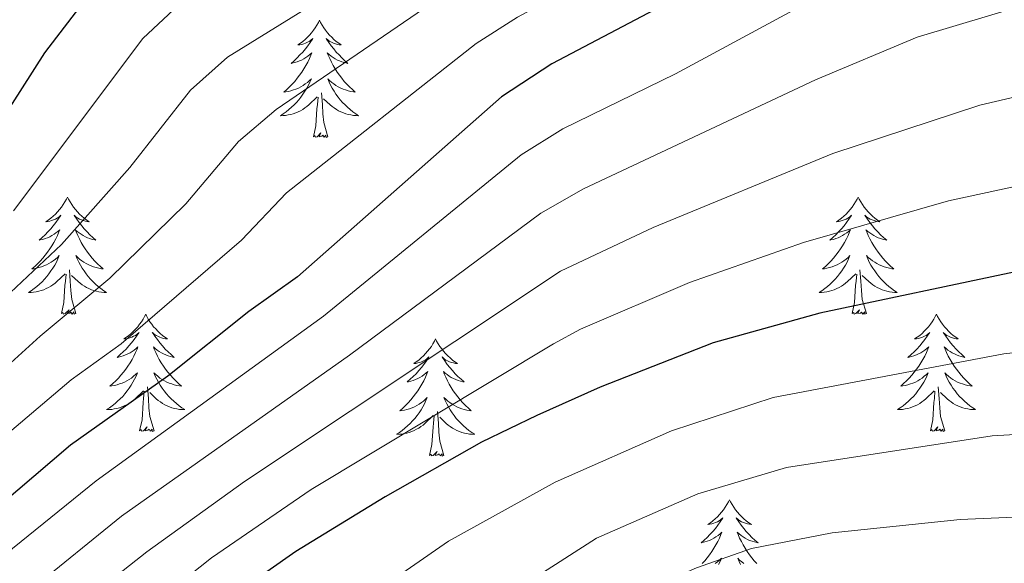
# Model space of a CAD drawing. Units: metres. Extents: x 627571 to 632081, y 706282 to 709335.
# Drawn here: x 630278 to 630379, y 708056 to 708111 of the extents above; entities that cross this region are included whole.
import ezdxf

# ---------------------------------------------------------------- set-up
doc = ezdxf.new("R2010")
doc.units = ezdxf.units.M
doc.header["$MEASUREMENT"] = 0
for name, color, linetype, lineweight in [('Carátula', 7, 'Continuous', 5), ('Elementos auxiliares', 7, 'Continuous', 5), ('Entidades rústicas y varios', 7, 'Continuous', 5), ('Relieve y altimetría', 7, 'Continuous', 5)]:
    doc.layers.add(name, color=color, linetype=linetype, lineweight=lineweight)

msp = doc.modelspace()

# ---------------------------------------------------------------- linework, layer by layer
at = {"layer": 'Carátula', "color": 7, "linetype": 'Continuous', "lineweight": 5}
msp.add_3dface([(627626.91, 706281.92), (632081.13, 706365.16), (632025.63, 709334.65), (627571.41, 709251.41)], dxfattribs=at)
at = {"layer": 'Elementos auxiliares', "color": 250, "linetype": 'Continuous', "lineweight": 5}
msp.add_3dface([(628492.24, 706692.04), (628449.59, 709005.37), (631872.3, 709069.36), (631916.09, 706756.03)], dxfattribs=at)
at = {"layer": 'Entidades rústicas y varios', "color": 92, "linetype": 'Continuous', "lineweight": 5, "flags": 128}
for points in [[(630308.85, 708110.81), (630308.74, 708110.59), (630308.59, 708110.31), (630308.42, 708110.05), (630308.24, 708109.79), (630308.04, 708109.54), (630307.84, 708109.3), (630307.62, 708109.08), (630307.39, 708108.86), (630307.15, 708108.66), (630306.9, 708108.47), (630306.64, 708108.29), (630306.84, 708108.31), (630307.04, 708108.35), (630307.24, 708108.4), (630307.43, 708108.47), (630307.62, 708108.56), (630307.8, 708108.66), (630307.98, 708108.77), (630308.18, 708108.96), (630308.14, 708108.89), (630307.91, 708108.55), (630307.67, 708108.21), (630307.41, 708107.89), (630307.14, 708107.57), (630306.86, 708107.27), (630306.57, 708106.97), (630306.27, 708106.69), (630305.96, 708106.42), (630306.08, 708106.44), (630306.32, 708106.5), (630306.57, 708106.57), (630306.8, 708106.66), (630307.03, 708106.76), (630307.26, 708106.88), (630307.47, 708107.01), (630307.68, 708107.16), (630307.88, 708107.31), (630308.06, 708107.49), (630307.98, 708107.26), (630307.82, 708106.9), (630307.65, 708106.55), (630307.46, 708106.2), (630307.26, 708105.86), (630307.05, 708105.53), (630306.82, 708105.21), (630306.59, 708104.9), (630306.34, 708104.59), (630306.07, 708104.3), (630305.8, 708104.02), (630305.51, 708103.75), (630305.21, 708103.49), (630305.41, 708103.52), (630305.68, 708103.56), (630305.94, 708103.63), (630306.2, 708103.71), (630306.45, 708103.8), (630306.7, 708103.91), (630306.94, 708104.03), (630307.18, 708104.17), (630307.4, 708104.32), (630307.62, 708104.48), (630307.82, 708104.66), (630308.02, 708104.85), (630307.88, 708104.52), (630307.72, 708104.2), (630307.55, 708103.89), (630307.37, 708103.58), (630307.17, 708103.28), (630306.96, 708102.99), (630306.74, 708102.72), (630306.5, 708102.45), (630306.26, 708102.19), (630306, 708101.95), (630305.73, 708101.71), (630305.45, 708101.49), (630305.16, 708101.28), (630304.87, 708101.09), (630305.14, 708101.1), (630305.4, 708101.12), (630305.66, 708101.17), (630305.92, 708101.22), (630306.18, 708101.29), (630306.43, 708101.38), (630306.67, 708101.48), (630306.91, 708101.6), (630307.14, 708101.73), (630307.36, 708101.88), (630307.57, 708102.03), (630307.78, 708102.2), (630308.62, 708103)], [(630308.85, 708110.81), (630308.96, 708110.59), (630309.12, 708110.31), (630309.29, 708110.05), (630309.47, 708109.79), (630309.66, 708109.54), (630309.87, 708109.3), (630310.09, 708109.08), (630310.32, 708108.86), (630310.56, 708108.66), (630310.81, 708108.47), (630311.07, 708108.29), (630310.87, 708108.31), (630310.67, 708108.35), (630310.47, 708108.4), (630310.27, 708108.47), (630310.08, 708108.56), (630309.9, 708108.66), (630309.73, 708108.77), (630309.52, 708108.96), (630309.57, 708108.89), (630309.8, 708108.55), (630310.04, 708108.21), (630310.3, 708107.89), (630310.56, 708107.57), (630310.84, 708107.27), (630311.14, 708106.97), (630311.44, 708106.69), (630311.75, 708106.42), (630311.63, 708106.44), (630311.38, 708106.5), (630311.14, 708106.57), (630310.9, 708106.66), (630310.67, 708106.76), (630310.45, 708106.88), (630310.23, 708107.01), (630310.03, 708107.16), (630309.83, 708107.31), (630309.64, 708107.49), (630309.73, 708107.26), (630309.89, 708106.9), (630310.06, 708106.55), (630310.24, 708106.2), (630310.44, 708105.86), (630310.65, 708105.53), (630310.88, 708105.21), (630311.12, 708104.9), (630311.37, 708104.59), (630311.64, 708104.3), (630311.91, 708104.02), (630312.2, 708103.75), (630312.49, 708103.49), (630312.3, 708103.52), (630312.03, 708103.56), (630311.77, 708103.63), (630311.51, 708103.71), (630311.25, 708103.8), (630311.01, 708103.91), (630310.76, 708104.03), (630310.53, 708104.17), (630310.31, 708104.32), (630310.09, 708104.48), (630309.88, 708104.66), (630309.69, 708104.85), (630309.83, 708104.52), (630309.98, 708104.2), (630310.15, 708103.89), (630310.34, 708103.58), (630310.53, 708103.28), (630310.74, 708102.99), (630310.97, 708102.72), (630311.2, 708102.45), (630311.45, 708102.19), (630311.71, 708101.95), (630311.98, 708101.71), (630312.25, 708101.49), (630312.54, 708101.28), (630312.83, 708101.09), (630312.57, 708101.1), (630312.3, 708101.12), (630312.04, 708101.17), (630311.78, 708101.22), (630311.53, 708101.29), (630311.28, 708101.38), (630311.04, 708101.48), (630310.8, 708101.6), (630310.57, 708101.73), (630310.34, 708101.88), (630310.13, 708102.03), (630309.93, 708102.2), (630309.27, 708102.82)], [(630308.23, 708098.95), (630308.48, 708100.07), (630308.59, 708101.81), (630308.64, 708102.25), (630308.7, 708102.97)], [(630309.7, 708098.95), (630309.28, 708100.39), (630309.18, 708101.3), (630309.14, 708102.25), (630309.04, 708103.41)], [(630309.7, 708098.95), (630309.53, 708098.89), (630309.51, 708099.13), (630309.32, 708098.9), (630309.2, 708099.11), (630309.08, 708099), (630308.81, 708098.94), (630309, 708099.34), (630308.62, 708098.96), (630308.43, 708098.9), (630308.39, 708099.07), (630308.23, 708098.95)], [(630283.2, 708092.82), (630283.08, 708092.6), (630282.93, 708092.33), (630282.76, 708092.06), (630282.58, 708091.8), (630282.38, 708091.55), (630282.18, 708091.32), (630281.96, 708091.09), (630281.73, 708090.87), (630281.49, 708090.67), (630281.24, 708090.48), (630280.98, 708090.3), (630281.18, 708090.33), (630281.38, 708090.36), (630281.58, 708090.42), (630281.77, 708090.49), (630281.96, 708090.57), (630282.14, 708090.67), (630282.32, 708090.78), (630282.52, 708090.97), (630282.48, 708090.91), (630282.25, 708090.56), (630282.01, 708090.23), (630281.75, 708089.9), (630281.48, 708089.59), (630281.2, 708089.28), (630280.91, 708088.99), (630280.61, 708088.7), (630280.3, 708088.43), (630280.42, 708088.46), (630280.67, 708088.51), (630280.91, 708088.59), (630281.14, 708088.67), (630281.38, 708088.78), (630281.6, 708088.9), (630281.82, 708089.03), (630282.02, 708089.17), (630282.22, 708089.33), (630282.41, 708089.5), (630282.32, 708089.28), (630282.16, 708088.92), (630281.99, 708088.56), (630281.81, 708088.21), (630281.61, 708087.87), (630281.39, 708087.54), (630281.17, 708087.22), (630280.93, 708086.91), (630280.68, 708086.61), (630280.41, 708086.31), (630280.14, 708086.03), (630279.85, 708085.76), (630279.55, 708085.51), (630279.75, 708085.53), (630280.02, 708085.58), (630280.28, 708085.64), (630280.54, 708085.72), (630280.79, 708085.81), (630281.04, 708085.92), (630281.28, 708086.05), (630281.52, 708086.18), (630281.74, 708086.33), (630281.96, 708086.5), (630282.16, 708086.67), (630282.36, 708086.86), (630282.22, 708086.53), (630282.06, 708086.21), (630281.89, 708085.9), (630281.71, 708085.59), (630281.51, 708085.3), (630281.3, 708085.01), (630281.08, 708084.73), (630280.85, 708084.46), (630280.6, 708084.21), (630280.34, 708083.96), (630280.07, 708083.73), (630279.79, 708083.5), (630279.5, 708083.29), (630279.22, 708083.1), (630279.48, 708083.11), (630279.74, 708083.14), (630280, 708083.18), (630280.26, 708083.24), (630280.52, 708083.31), (630280.77, 708083.39), (630281.01, 708083.5), (630281.25, 708083.61), (630281.48, 708083.75), (630281.7, 708083.89), (630281.92, 708084.05), (630282.12, 708084.22), (630282.97, 708085.02)], [(630283.2, 708092.82), (630283.31, 708092.6), (630283.46, 708092.33), (630283.63, 708092.06), (630283.81, 708091.8), (630284, 708091.55), (630284.21, 708091.32), (630284.43, 708091.09), (630284.66, 708090.87), (630284.9, 708090.67), (630285.15, 708090.48), (630285.41, 708090.3), (630285.21, 708090.33), (630285.01, 708090.36), (630284.81, 708090.42), (630284.62, 708090.49), (630284.43, 708090.57), (630284.25, 708090.67), (630284.07, 708090.78), (630283.87, 708090.97), (630283.91, 708090.91), (630284.14, 708090.56), (630284.38, 708090.23), (630284.64, 708089.9), (630284.9, 708089.59), (630285.18, 708089.28), (630285.48, 708088.99), (630285.78, 708088.7), (630286.09, 708088.43), (630285.97, 708088.46), (630285.72, 708088.51), (630285.48, 708088.59), (630285.24, 708088.67), (630285.01, 708088.78), (630284.79, 708088.9), (630284.58, 708089.03), (630284.37, 708089.17), (630284.17, 708089.33), (630283.98, 708089.5), (630284.07, 708089.28), (630284.23, 708088.92), (630284.4, 708088.56), (630284.58, 708088.21), (630284.78, 708087.87), (630285, 708087.54), (630285.22, 708087.22), (630285.46, 708086.91), (630285.71, 708086.61), (630285.98, 708086.31), (630286.25, 708086.03), (630286.54, 708085.76), (630286.84, 708085.51), (630286.64, 708085.53), (630286.37, 708085.58), (630286.11, 708085.64), (630285.85, 708085.72), (630285.6, 708085.81), (630285.35, 708085.92), (630285.11, 708086.05), (630284.87, 708086.18), (630284.65, 708086.33), (630284.43, 708086.5), (630284.23, 708086.67), (630284.03, 708086.86), (630284.17, 708086.53), (630284.33, 708086.21), (630284.5, 708085.9), (630284.68, 708085.59), (630284.88, 708085.3), (630285.09, 708085.01), (630285.31, 708084.73), (630285.54, 708084.46), (630285.79, 708084.21), (630286.05, 708083.96), (630286.32, 708083.73), (630286.6, 708083.5), (630286.88, 708083.29), (630287.18, 708083.1), (630286.91, 708083.11), (630286.65, 708083.14), (630286.38, 708083.18), (630286.13, 708083.24), (630285.87, 708083.31), (630285.62, 708083.39), (630285.38, 708083.5), (630285.14, 708083.61), (630284.91, 708083.75), (630284.69, 708083.89), (630284.47, 708084.05), (630284.27, 708084.22), (630283.61, 708084.84)], [(630363.7, 708092.82), (630363.59, 708092.6), (630363.43, 708092.33), (630363.27, 708092.06), (630363.08, 708091.8), (630362.89, 708091.55), (630362.68, 708091.32), (630362.46, 708091.09), (630362.23, 708090.87), (630361.99, 708090.67), (630361.74, 708090.48), (630361.48, 708090.3), (630361.68, 708090.33), (630361.88, 708090.36), (630362.08, 708090.42), (630362.28, 708090.49), (630362.47, 708090.57), (630362.65, 708090.67), (630362.82, 708090.78), (630363.03, 708090.97), (630362.99, 708090.91), (630362.76, 708090.56), (630362.51, 708090.23), (630362.26, 708089.9), (630361.99, 708089.59), (630361.71, 708089.28), (630361.42, 708088.99), (630361.12, 708088.7), (630360.8, 708088.43), (630360.93, 708088.46), (630361.17, 708088.51), (630361.41, 708088.59), (630361.65, 708088.67), (630361.88, 708088.78), (630362.1, 708088.9), (630362.32, 708089.03), (630362.53, 708089.17), (630362.72, 708089.33), (630362.91, 708089.5), (630362.82, 708089.28), (630362.67, 708088.92), (630362.5, 708088.56), (630362.31, 708088.21), (630362.11, 708087.87), (630361.9, 708087.54), (630361.67, 708087.22), (630361.43, 708086.91), (630361.18, 708086.61), (630360.92, 708086.31), (630360.64, 708086.03), (630360.36, 708085.76), (630360.06, 708085.51), (630360.26, 708085.53), (630360.52, 708085.58), (630360.78, 708085.64), (630361.04, 708085.72), (630361.3, 708085.81), (630361.55, 708085.92), (630361.79, 708086.05), (630362.02, 708086.18), (630362.25, 708086.33), (630362.46, 708086.5), (630362.67, 708086.67), (630362.86, 708086.86), (630362.72, 708086.53), (630362.57, 708086.21), (630362.4, 708085.9), (630362.22, 708085.59), (630362.02, 708085.3), (630361.81, 708085.01), (630361.59, 708084.73), (630361.35, 708084.46), (630361.1, 708084.21), (630360.85, 708083.96), (630360.58, 708083.73), (630360.3, 708083.5), (630360.01, 708083.29), (630359.72, 708083.1), (630359.98, 708083.11), (630360.25, 708083.14), (630360.51, 708083.18), (630360.77, 708083.24), (630361.02, 708083.31), (630361.27, 708083.39), (630361.52, 708083.5), (630361.76, 708083.61), (630361.99, 708083.75), (630362.21, 708083.89), (630362.42, 708084.05), (630362.62, 708084.22), (630363.47, 708085.02)], [(630363.7, 708092.82), (630363.81, 708092.6), (630363.97, 708092.33), (630364.13, 708092.06), (630364.32, 708091.8), (630364.51, 708091.55), (630364.72, 708091.32), (630364.94, 708091.09), (630365.17, 708090.87), (630365.41, 708090.67), (630365.66, 708090.48), (630365.92, 708090.3), (630365.72, 708090.33), (630365.52, 708090.36), (630365.32, 708090.42), (630365.12, 708090.49), (630364.93, 708090.57), (630364.75, 708090.67), (630364.58, 708090.78), (630364.37, 708090.97), (630364.41, 708090.91), (630364.64, 708090.56), (630364.89, 708090.23), (630365.14, 708089.9), (630365.41, 708089.59), (630365.69, 708089.28), (630365.98, 708088.99), (630366.28, 708088.7), (630366.6, 708088.43), (630366.47, 708088.46), (630366.23, 708088.51), (630365.99, 708088.59), (630365.75, 708088.67), (630365.52, 708088.78), (630365.3, 708088.9), (630365.08, 708089.03), (630364.87, 708089.17), (630364.68, 708089.33), (630364.49, 708089.5), (630364.58, 708089.28), (630364.73, 708088.92), (630364.9, 708088.56), (630365.09, 708088.21), (630365.29, 708087.87), (630365.5, 708087.54), (630365.73, 708087.22), (630365.97, 708086.91), (630366.22, 708086.61), (630366.48, 708086.31), (630366.76, 708086.03), (630367.04, 708085.76), (630367.34, 708085.51), (630367.14, 708085.53), (630366.88, 708085.58), (630366.62, 708085.64), (630366.36, 708085.72), (630366.1, 708085.81), (630365.85, 708085.92), (630365.61, 708086.05), (630365.38, 708086.18), (630365.15, 708086.33), (630364.94, 708086.5), (630364.73, 708086.67), (630364.54, 708086.86), (630364.68, 708086.53), (630364.83, 708086.21), (630365, 708085.9), (630365.18, 708085.59), (630365.38, 708085.3), (630365.59, 708085.01), (630365.81, 708084.73), (630366.05, 708084.46), (630366.3, 708084.21), (630366.55, 708083.96), (630366.82, 708083.73), (630367.1, 708083.5), (630367.39, 708083.29), (630367.68, 708083.1), (630367.42, 708083.11), (630367.15, 708083.14), (630366.89, 708083.18), (630366.63, 708083.24), (630366.38, 708083.31), (630366.13, 708083.39), (630365.88, 708083.5), (630365.64, 708083.61), (630365.41, 708083.75), (630365.19, 708083.89), (630364.98, 708084.05), (630364.78, 708084.22), (630364.12, 708084.84)], [(630282.58, 708080.97), (630282.82, 708082.09), (630282.93, 708083.83), (630282.98, 708084.26), (630283.04, 708084.98)], [(630284.05, 708080.97), (630283.62, 708082.41), (630283.53, 708083.31), (630283.48, 708084.26), (630283.38, 708085.43)], [(630363.08, 708080.97), (630363.33, 708082.09), (630363.44, 708083.83), (630363.49, 708084.26), (630363.55, 708084.98)], [(630364.55, 708080.97), (630364.12, 708082.41), (630364.03, 708083.31), (630363.98, 708084.26), (630363.88, 708085.43)], [(630284.05, 708080.97), (630283.87, 708080.9), (630283.85, 708081.14), (630283.66, 708080.92), (630283.54, 708081.12), (630283.42, 708081.01), (630283.15, 708080.96), (630283.35, 708081.35), (630282.96, 708080.97), (630282.77, 708080.92), (630282.73, 708081.08), (630282.58, 708080.97)], [(630291.16, 708080.9), (630291.04, 708080.68), (630290.89, 708080.41), (630290.72, 708080.14), (630290.54, 708079.88), (630290.34, 708079.63), (630290.14, 708079.4), (630289.92, 708079.17), (630289.69, 708078.95), (630289.45, 708078.75), (630289.2, 708078.56), (630288.94, 708078.38), (630289.14, 708078.41), (630289.34, 708078.44), (630289.54, 708078.5), (630289.73, 708078.57), (630289.92, 708078.65), (630290.1, 708078.75), (630290.28, 708078.86), (630290.48, 708079.05), (630290.44, 708078.99), (630290.21, 708078.65), (630289.97, 708078.31), (630289.71, 708077.98), (630289.44, 708077.67), (630289.16, 708077.36), (630288.87, 708077.07), (630288.57, 708076.79), (630288.26, 708076.51), (630288.38, 708076.54), (630288.63, 708076.59), (630288.87, 708076.67), (630289.1, 708076.76), (630289.34, 708076.86), (630289.56, 708076.98), (630289.78, 708077.11), (630289.98, 708077.25), (630290.18, 708077.41), (630290.37, 708077.58), (630290.28, 708077.36), (630290.12, 708077), (630289.95, 708076.64), (630289.77, 708076.3), (630289.57, 708075.96), (630289.35, 708075.63), (630289.13, 708075.3), (630288.89, 708074.99), (630288.64, 708074.69), (630288.37, 708074.4), (630288.1, 708074.11), (630287.81, 708073.85), (630287.51, 708073.59), (630287.71, 708073.61), (630287.98, 708073.66), (630288.24, 708073.72), (630288.5, 708073.8), (630288.75, 708073.89), (630289, 708074), (630289.24, 708074.13), (630289.48, 708074.26), (630289.7, 708074.41), (630289.92, 708074.58), (630290.12, 708074.75), (630290.32, 708074.94), (630290.18, 708074.61), (630290.02, 708074.29), (630289.85, 708073.98), (630289.67, 708073.67), (630289.47, 708073.38), (630289.26, 708073.09), (630289.04, 708072.81), (630288.81, 708072.54), (630288.56, 708072.29), (630288.3, 708072.04), (630288.03, 708071.81), (630287.75, 708071.59), (630287.46, 708071.38), (630287.18, 708071.19), (630287.44, 708071.19), (630287.7, 708071.22), (630287.96, 708071.26), (630288.22, 708071.32), (630288.48, 708071.39), (630288.73, 708071.48), (630288.97, 708071.58), (630289.21, 708071.69), (630289.44, 708071.83), (630289.66, 708071.97), (630289.88, 708072.13), (630290.08, 708072.3), (630290.93, 708073.1)], [(630291.16, 708080.9), (630291.27, 708080.68), (630291.42, 708080.41), (630291.59, 708080.14), (630291.77, 708079.88), (630291.96, 708079.63), (630292.17, 708079.4), (630292.39, 708079.17), (630292.62, 708078.95), (630292.86, 708078.75), (630293.11, 708078.56), (630293.37, 708078.38), (630293.17, 708078.41), (630292.97, 708078.44), (630292.77, 708078.5), (630292.58, 708078.57), (630292.39, 708078.65), (630292.21, 708078.75), (630292.03, 708078.86), (630291.83, 708079.05), (630291.87, 708078.99), (630292.1, 708078.65), (630292.34, 708078.31), (630292.6, 708077.98), (630292.86, 708077.67), (630293.14, 708077.36), (630293.44, 708077.07), (630293.74, 708076.79), (630294.05, 708076.51), (630293.93, 708076.54), (630293.68, 708076.59), (630293.44, 708076.67), (630293.2, 708076.76), (630292.97, 708076.86), (630292.75, 708076.98), (630292.54, 708077.11), (630292.33, 708077.25), (630292.13, 708077.41), (630291.94, 708077.58), (630292.03, 708077.36), (630292.19, 708077), (630292.36, 708076.64), (630292.54, 708076.3), (630292.74, 708075.96), (630292.96, 708075.63), (630293.18, 708075.3), (630293.42, 708074.99), (630293.67, 708074.69), (630293.94, 708074.4), (630294.21, 708074.11), (630294.5, 708073.85), (630294.8, 708073.59), (630294.6, 708073.61), (630294.33, 708073.66), (630294.07, 708073.72), (630293.81, 708073.8), (630293.56, 708073.89), (630293.31, 708074), (630293.07, 708074.13), (630292.83, 708074.26), (630292.61, 708074.41), (630292.39, 708074.58), (630292.19, 708074.75), (630291.99, 708074.94), (630292.13, 708074.61), (630292.29, 708074.29), (630292.46, 708073.98), (630292.64, 708073.67), (630292.84, 708073.38), (630293.05, 708073.09), (630293.27, 708072.81), (630293.5, 708072.54), (630293.75, 708072.29), (630294.01, 708072.04), (630294.28, 708071.81), (630294.56, 708071.59), (630294.84, 708071.38), (630295.14, 708071.19), (630294.87, 708071.19), (630294.61, 708071.22), (630294.34, 708071.26), (630294.09, 708071.32), (630293.83, 708071.39), (630293.58, 708071.48), (630293.34, 708071.58), (630293.1, 708071.69), (630292.87, 708071.83), (630292.65, 708071.97), (630292.43, 708072.13), (630292.23, 708072.3), (630291.57, 708072.92)], [(630364.55, 708080.97), (630364.38, 708080.9), (630364.36, 708081.14), (630364.17, 708080.92), (630364.05, 708081.12), (630363.93, 708081.01), (630363.66, 708080.96), (630363.85, 708081.35), (630363.47, 708080.97), (630363.28, 708080.92), (630363.24, 708081.08), (630363.08, 708080.97)], [(630371.66, 708080.9), (630371.55, 708080.68), (630371.39, 708080.41), (630371.24, 708080.14), (630371.05, 708079.88), (630370.86, 708079.63), (630370.65, 708079.4), (630370.43, 708079.17), (630370.2, 708078.95), (630369.96, 708078.75), (630369.71, 708078.56), (630369.45, 708078.38), (630369.65, 708078.41), (630369.85, 708078.44), (630370.05, 708078.5), (630370.25, 708078.57), (630370.44, 708078.65), (630370.62, 708078.75), (630370.79, 708078.86), (630371, 708079.05), (630370.96, 708078.99), (630370.73, 708078.65), (630370.48, 708078.31), (630370.23, 708077.98), (630369.96, 708077.67), (630369.68, 708077.36), (630369.39, 708077.07), (630369.09, 708076.79), (630368.77, 708076.51), (630368.9, 708076.54), (630369.14, 708076.59), (630369.38, 708076.67), (630369.62, 708076.76), (630369.85, 708076.86), (630370.07, 708076.98), (630370.29, 708077.11), (630370.5, 708077.25), (630370.69, 708077.41), (630370.88, 708077.58), (630370.79, 708077.36), (630370.64, 708077), (630370.47, 708076.64), (630370.28, 708076.3), (630370.08, 708075.96), (630369.87, 708075.63), (630369.64, 708075.3), (630369.4, 708074.99), (630369.15, 708074.69), (630368.89, 708074.4), (630368.61, 708074.11), (630368.33, 708073.85), (630368.03, 708073.59), (630368.23, 708073.61), (630368.49, 708073.66), (630368.75, 708073.72), (630369.01, 708073.8), (630369.27, 708073.89), (630369.52, 708074), (630369.76, 708074.13), (630369.99, 708074.26), (630370.22, 708074.41), (630370.43, 708074.58), (630370.64, 708074.75), (630370.83, 708074.94), (630370.69, 708074.61), (630370.54, 708074.29), (630370.37, 708073.98), (630370.19, 708073.67), (630369.99, 708073.38), (630369.78, 708073.09), (630369.56, 708072.81), (630369.32, 708072.54), (630369.07, 708072.29), (630368.82, 708072.04), (630368.55, 708071.81), (630368.27, 708071.59), (630367.98, 708071.38), (630367.69, 708071.19), (630367.95, 708071.19), (630368.22, 708071.22), (630368.48, 708071.26), (630368.74, 708071.32), (630368.99, 708071.39), (630369.24, 708071.48), (630369.49, 708071.58), (630369.73, 708071.69), (630369.96, 708071.83), (630370.18, 708071.97), (630370.39, 708072.13), (630370.59, 708072.3), (630371.44, 708073.1)], [(630371.66, 708080.9), (630371.77, 708080.68), (630371.94, 708080.41), (630372.1, 708080.14), (630372.29, 708079.88), (630372.48, 708079.63), (630372.69, 708079.4), (630372.91, 708079.17), (630373.14, 708078.95), (630373.38, 708078.75), (630373.63, 708078.56), (630373.89, 708078.38), (630373.69, 708078.41), (630373.49, 708078.44), (630373.29, 708078.5), (630373.09, 708078.57), (630372.9, 708078.65), (630372.72, 708078.75), (630372.55, 708078.86), (630372.34, 708079.05), (630372.38, 708078.99), (630372.61, 708078.65), (630372.86, 708078.31), (630373.11, 708077.98), (630373.38, 708077.67), (630373.66, 708077.36), (630373.95, 708077.07), (630374.25, 708076.79), (630374.57, 708076.51), (630374.44, 708076.54), (630374.2, 708076.59), (630373.96, 708076.67), (630373.72, 708076.76), (630373.49, 708076.86), (630373.27, 708076.98), (630373.05, 708077.11), (630372.84, 708077.25), (630372.65, 708077.41), (630372.46, 708077.58), (630372.55, 708077.36), (630372.7, 708077), (630372.87, 708076.64), (630373.06, 708076.3), (630373.26, 708075.96), (630373.47, 708075.63), (630373.7, 708075.3), (630373.94, 708074.99), (630374.19, 708074.69), (630374.45, 708074.4), (630374.73, 708074.11), (630375.01, 708073.85), (630375.31, 708073.59), (630375.11, 708073.61), (630374.85, 708073.66), (630374.59, 708073.72), (630374.33, 708073.8), (630374.07, 708073.89), (630373.82, 708074), (630373.58, 708074.13), (630373.35, 708074.26), (630373.12, 708074.41), (630372.91, 708074.58), (630372.7, 708074.75), (630372.51, 708074.94), (630372.65, 708074.61), (630372.8, 708074.29), (630372.97, 708073.98), (630373.15, 708073.67), (630373.35, 708073.38), (630373.56, 708073.09), (630373.78, 708072.81), (630374.02, 708072.54), (630374.27, 708072.29), (630374.52, 708072.04), (630374.79, 708071.81), (630375.07, 708071.59), (630375.36, 708071.38), (630375.65, 708071.19), (630375.39, 708071.19), (630375.12, 708071.22), (630374.86, 708071.26), (630374.6, 708071.32), (630374.35, 708071.39), (630374.1, 708071.48), (630373.85, 708071.58), (630373.61, 708071.69), (630373.38, 708071.83), (630373.16, 708071.97), (630372.95, 708072.13), (630372.75, 708072.3), (630372.09, 708072.92)], [(630320.67, 708078.39), (630320.56, 708078.17), (630320.4, 708077.9), (630320.24, 708077.63), (630320.05, 708077.37), (630319.86, 708077.13), (630319.65, 708076.89), (630319.43, 708076.66), (630319.2, 708076.45), (630318.96, 708076.24), (630318.71, 708076.05), (630318.45, 708075.87), (630318.65, 708075.9), (630318.86, 708075.94), (630319.05, 708075.99), (630319.25, 708076.06), (630319.44, 708076.15), (630319.62, 708076.24), (630319.79, 708076.36), (630320, 708076.55), (630319.96, 708076.48), (630319.73, 708076.14), (630319.48, 708075.8), (630319.23, 708075.47), (630318.96, 708075.16), (630318.68, 708074.85), (630318.39, 708074.56), (630318.08, 708074.28), (630317.77, 708074.01), (630317.9, 708074.03), (630318.14, 708074.09), (630318.38, 708074.16), (630318.62, 708074.25), (630318.85, 708074.35), (630319.07, 708074.47), (630319.29, 708074.6), (630319.5, 708074.75), (630319.69, 708074.9), (630319.88, 708075.07), (630319.79, 708074.85), (630319.64, 708074.49), (630319.47, 708074.13), (630319.28, 708073.79), (630319.08, 708073.45), (630318.87, 708073.12), (630318.64, 708072.79), (630318.4, 708072.48), (630318.15, 708072.18), (630317.89, 708071.89), (630317.61, 708071.61), (630317.33, 708071.34), (630317.03, 708071.08), (630317.22, 708071.1), (630317.49, 708071.15), (630317.76, 708071.21), (630318.01, 708071.29), (630318.27, 708071.39), (630318.52, 708071.49), (630318.76, 708071.62), (630318.99, 708071.76), (630319.22, 708071.91), (630319.43, 708072.07), (630319.64, 708072.25), (630319.83, 708072.43), (630319.69, 708072.11), (630319.54, 708071.79), (630319.37, 708071.47), (630319.19, 708071.17), (630318.99, 708070.87), (630318.78, 708070.58), (630318.56, 708070.3), (630318.32, 708070.04), (630318.08, 708069.78), (630317.82, 708069.53), (630317.55, 708069.3), (630317.27, 708069.08), (630316.98, 708068.87), (630316.69, 708068.68), (630316.96, 708068.69), (630317.22, 708068.71), (630317.48, 708068.75), (630317.74, 708068.81), (630317.99, 708068.88), (630318.24, 708068.97), (630318.49, 708069.07), (630318.73, 708069.19), (630318.96, 708069.32), (630319.18, 708069.46), (630319.39, 708069.62), (630319.59, 708069.79), (630320.44, 708070.59)], [(630320.67, 708078.39), (630320.78, 708078.17), (630320.94, 708077.9), (630321.1, 708077.63), (630321.29, 708077.37), (630321.48, 708077.13), (630321.69, 708076.89), (630321.91, 708076.66), (630322.14, 708076.45), (630322.38, 708076.24), (630322.63, 708076.05), (630322.89, 708075.87), (630322.69, 708075.9), (630322.48, 708075.94), (630322.29, 708075.99), (630322.09, 708076.06), (630321.9, 708076.15), (630321.72, 708076.24), (630321.55, 708076.36), (630321.34, 708076.55), (630321.38, 708076.48), (630321.61, 708076.14), (630321.86, 708075.8), (630322.11, 708075.47), (630322.38, 708075.16), (630322.66, 708074.85), (630322.95, 708074.56), (630323.26, 708074.28), (630323.57, 708074.01), (630323.44, 708074.03), (630323.2, 708074.09), (630322.96, 708074.16), (630322.72, 708074.25), (630322.49, 708074.35), (630322.27, 708074.47), (630322.05, 708074.6), (630321.84, 708074.75), (630321.65, 708074.9), (630321.46, 708075.07), (630321.55, 708074.85), (630321.7, 708074.49), (630321.87, 708074.13), (630322.06, 708073.79), (630322.26, 708073.45), (630322.47, 708073.12), (630322.7, 708072.79), (630322.94, 708072.48), (630323.19, 708072.18), (630323.45, 708071.89), (630323.73, 708071.61), (630324.01, 708071.34), (630324.31, 708071.08), (630324.12, 708071.1), (630323.85, 708071.15), (630323.58, 708071.21), (630323.33, 708071.29), (630323.07, 708071.39), (630322.82, 708071.49), (630322.58, 708071.62), (630322.35, 708071.76), (630322.12, 708071.91), (630321.91, 708072.07), (630321.7, 708072.25), (630321.51, 708072.43), (630321.65, 708072.11), (630321.8, 708071.79), (630321.97, 708071.47), (630322.15, 708071.17), (630322.35, 708070.87), (630322.56, 708070.58), (630322.78, 708070.3), (630323.02, 708070.04), (630323.26, 708069.78), (630323.52, 708069.53), (630323.79, 708069.3), (630324.07, 708069.08), (630324.36, 708068.87), (630324.65, 708068.68), (630324.38, 708068.69), (630324.12, 708068.71), (630323.86, 708068.75), (630323.6, 708068.81), (630323.35, 708068.88), (630323.1, 708068.97), (630322.85, 708069.07), (630322.61, 708069.19), (630322.38, 708069.32), (630322.16, 708069.46), (630321.95, 708069.62), (630321.75, 708069.79), (630321.09, 708070.41)], [(630290.54, 708069.05), (630290.78, 708070.17), (630290.89, 708071.91), (630290.94, 708072.34), (630291, 708073.07)], [(630292.01, 708069.05), (630291.58, 708070.49), (630291.49, 708071.39), (630291.44, 708072.34), (630291.34, 708073.51)], [(630371.05, 708069.05), (630371.3, 708070.17), (630371.41, 708071.91), (630371.46, 708072.34), (630371.52, 708073.07)], [(630372.52, 708069.05), (630372.09, 708070.49), (630372, 708071.39), (630371.95, 708072.34), (630371.85, 708073.51)], [(630321.52, 708066.54), (630321.09, 708067.98), (630321, 708068.89), (630320.96, 708069.83), (630320.85, 708071)], [(630320.05, 708066.54), (630320.3, 708067.66), (630320.41, 708069.4), (630320.46, 708069.83), (630320.52, 708070.56)], [(630292.01, 708069.05), (630291.83, 708068.98), (630291.81, 708069.22), (630291.62, 708069), (630291.5, 708069.2), (630291.38, 708069.09), (630291.11, 708069.04), (630291.31, 708069.43), (630290.92, 708069.05), (630290.73, 708069), (630290.69, 708069.16), (630290.54, 708069.05)], [(630372.52, 708069.05), (630372.35, 708068.98), (630372.33, 708069.22), (630372.14, 708069), (630372.02, 708069.2), (630371.9, 708069.09), (630371.63, 708069.04), (630371.82, 708069.43), (630371.44, 708069.05), (630371.25, 708069), (630371.21, 708069.16), (630371.05, 708069.05)], [(630321.52, 708066.54), (630321.35, 708066.47), (630321.33, 708066.71), (630321.14, 708066.49), (630321.02, 708066.69), (630320.9, 708066.59), (630320.63, 708066.53), (630320.82, 708066.92), (630320.44, 708066.54), (630320.25, 708066.49), (630320.21, 708066.65), (630320.05, 708066.54)], [(630350.6, 708062.03), (630350.49, 708061.81), (630350.34, 708061.54), (630350.17, 708061.27), (630349.99, 708061.01), (630349.79, 708060.77), (630349.59, 708060.53), (630349.37, 708060.3), (630349.14, 708060.09), (630348.9, 708059.88), (630348.65, 708059.69), (630348.39, 708059.51), (630348.58, 708059.54), (630348.79, 708059.58), (630348.99, 708059.63), (630349.18, 708059.7), (630349.37, 708059.79), (630349.55, 708059.88), (630349.73, 708060), (630349.93, 708060.19), (630349.89, 708060.12), (630349.66, 708059.78), (630349.42, 708059.44), (630349.16, 708059.11), (630348.89, 708058.8), (630348.61, 708058.49), (630348.32, 708058.2), (630348.02, 708057.92), (630347.7, 708057.65), (630347.83, 708057.67), (630348.07, 708057.73), (630348.32, 708057.8), (630348.55, 708057.89), (630348.78, 708057.99), (630349.01, 708058.11), (630349.22, 708058.24), (630349.43, 708058.39), (630349.63, 708058.54), (630349.81, 708058.71), (630349.73, 708058.49), (630349.57, 708058.13), (630349.4, 708057.77), (630349.21, 708057.43), (630349.01, 708057.09), (630348.8, 708056.76), (630348.57, 708056.43), (630348.33, 708056.12), (630348.08, 708055.82), (630347.82, 708055.53)], [(630350.6, 708062.03), (630350.71, 708061.81), (630350.87, 708061.54), (630351.04, 708061.27), (630351.22, 708061.01), (630351.41, 708060.77), (630351.62, 708060.53), (630351.84, 708060.3), (630352.07, 708060.09), (630352.31, 708059.88), (630352.56, 708059.69), (630352.82, 708059.51), (630352.62, 708059.54), (630352.42, 708059.58), (630352.22, 708059.63), (630352.02, 708059.7), (630351.83, 708059.79), (630351.65, 708059.88), (630351.48, 708060), (630351.27, 708060.19), (630351.31, 708060.12), (630351.55, 708059.78), (630351.79, 708059.44), (630352.04, 708059.11), (630352.31, 708058.8), (630352.59, 708058.49), (630352.88, 708058.2), (630353.19, 708057.92), (630353.5, 708057.65), (630353.38, 708057.67), (630353.13, 708057.73), (630352.89, 708057.8), (630352.65, 708057.89), (630352.42, 708057.99), (630352.2, 708058.11), (630351.98, 708058.24), (630351.77, 708058.39), (630351.58, 708058.54), (630351.39, 708058.71), (630351.48, 708058.49), (630351.63, 708058.13), (630351.81, 708057.77), (630351.99, 708057.43), (630352.19, 708057.09), (630352.4, 708056.76), (630352.63, 708056.43), (630352.87, 708056.12), (630353.12, 708055.82), (630353.38, 708055.53)], [(630349.15, 708055.55), (630349.37, 708055.71), (630349.57, 708055.89), (630349.77, 708056.07), (630349.63, 708055.75), (630349.47, 708055.43)], [(630352.05, 708055.55), (630351.84, 708055.71), (630351.63, 708055.89), (630351.44, 708056.07), (630351.58, 708055.75), (630351.73, 708055.43)]]:
    msp.add_lwpolyline(points, dxfattribs=at)
at = {"layer": 'Relieve y altimetría', "color": 30, "linetype": 'Continuous', "lineweight": 5, "flags": 128}
for points, elevation in [([(630277.68, 708091.42), (630290.88, 708108.95), (630294.52, 708112.39), (630298.8, 708115.07), (630321.34, 708127.33), (630326.49, 708131.28), (630332.73, 708136.99), (630339.69, 708142.68), (630359.1, 708157.55), (630373.05, 708165.42), (630388.31, 708171.28), (630399.74, 708174.16), (630416.84, 708177.7), (630449.68, 708186.19), (630516.32, 708211.31)], 530), ([(630246.83, 708057.28), (630260.61, 708067.37), (630282.59, 708087.99), (630289.55, 708095.84), (630295.73, 708103.7), (630299.5, 708107.04), (630330.3, 708126.1), (630343.72, 708136.92), (630361.24, 708149.09), (630363.59, 708150.6), (630376.78, 708157.37), (630390.85, 708162.36), (630402, 708164.81), (630415.8, 708167.36), (630452.55, 708176.61), (630537.9, 708208.55)], 535), ([(630201.06, 708040.57), (630219.38, 708043.18), (630224.17, 708044.6), (630235.29, 708048.81), (630249.21, 708055.08), (630263.71, 708064.08), (630267.69, 708067.12), (630280.41, 708078.67), (630287.5, 708084.56), (630295.23, 708092.13), (630300.62, 708098.48), (630304.43, 708101.73), (630322.21, 708113.89), (630337.36, 708123.3), (630351.86, 708133.99), (630368.09, 708143.64), (630380.5, 708149.31), (630393.38, 708153.43), (630403.45, 708155.32), (630412.75, 708156.61), (630455.43, 708167.03), (630478.63, 708175.82)], 540), ([(630270.97, 708063.57), (630283.57, 708074.24), (630288.66, 708077.87), (630300.92, 708088.42), (630305.49, 708093.25), (630324.8, 708108.44), (630329, 708111.13), (630337.77, 708115.87), (630355.96, 708128.12), (630371.77, 708136.34), (630384.22, 708141.25), (630394.43, 708144.18), (630401.17, 708145.45), (630414.6, 708146.93), (630430.42, 708150.62), (630440.06, 708153.28), (630453.48, 708156.1), (630458.3, 708157.45), (630486.54, 708168.32)], 545), ([(630276.87, 708056.48), (630286.1, 708063.96), (630309.25, 708080.71), (630329.39, 708097.1), (630333.63, 708099.75), (630345.11, 708105.37), (630363.52, 708115.32), (630372.75, 708119.15), (630383.35, 708122.53), (630394.78, 708125.3), (630404.59, 708126.96), (630416.68, 708127.81), (630439.42, 708132.3), (630459.52, 708137.1), (630464.27, 708138.66)], 555), ([(630275.39, 708050.08), (630279.5, 708052.89), (630288.68, 708060.36), (630311.92, 708076.74), (630331.4, 708091.19), (630335.74, 708093.66), (630359.35, 708104.75), (630369.69, 708109.07), (630384.92, 708113.65), (630396.75, 708116.21), (630405.11, 708117.5), (630416.92, 708118.38), (630440.82, 708122.13), (630462.69, 708127.67), (630467.4, 708129.36)], 560), ([(630278.11, 708046.35), (630291.27, 708056.74), (630301.23, 708063.89), (630333.4, 708085.29), (630342.83, 708089.73), (630361.13, 708097.25), (630376.09, 708102.18), (630391.89, 708105.87), (630401, 708107.46), (630416.11, 708108.82), (630442.23, 708111.96), (630451.58, 708114), (630465.87, 708118.24)], 565), ([(630266.47, 708032.53), (630280.84, 708042.63), (630297.87, 708056.12), (630308, 708063.08), (630332.68, 708077.9), (630335.41, 708079.38), (630346.52, 708084.12), (630358.13, 708088.21), (630372.88, 708092.45), (630393.19, 708096.81), (630406.83, 708098.62), (630443.65, 708101.79), (630448.6, 708102.52), (630453.67, 708103.85), (630469.05, 708108.81)], 570), ([(630275.51, 708021.21), (630304.16, 708044.13), (630310.37, 708049.76), (630321.97, 708057.82), (630332.85, 708063.8), (630344.69, 708069.05), (630355.04, 708072.41), (630378.53, 708076.88), (630396.42, 708078.91), (630425.46, 708080.21), (630433.01, 708080.2), (630448.63, 708082.08), (630453.51, 708083.15), (630471.09, 708090)], 580), ([(630270.67, 708003.9), (630293.29, 708025.59), (630300.78, 708032.2), (630320.07, 708047.24), (630337.04, 708058.12), (630347.36, 708062.64), (630356.39, 708065.32), (630377.35, 708068.54), (630395.11, 708069.55), (630410.66, 708069.21), (630423.49, 708069.49), (630428.58, 708069.03), (630433.57, 708069.25), (630452.2, 708072.55), (630457, 708073.93), (630466.79, 708078.89)], 585), ([(630287.67, 707997.99), (630289.48, 708003.37), (630293.92, 708012.78), (630296.88, 708017.39), (630301.94, 708023.26), (630313.25, 708033.12), (630323.51, 708040.93), (630341.24, 708052.45), (630347.25, 708055.09), (630352.85, 708057.08), (630361.05, 708058.66), (630374.08, 708060.02), (630381.16, 708060.32)], 590)]:
    msp.add_lwpolyline(points, dxfattribs=dict(at, elevation=elevation))
at = {"layer": 'Relieve y altimetría', "color": 30, "linetype": 'Continuous', "lineweight": 25, "flags": 128}
for points, elevation in [([(630178.09, 708050.28), (630210.75, 708055.27), (630226.87, 708055.33), (630233.42, 708056.53), (630237.96, 708058.62), (630242.06, 708061.66), (630254.4, 708073.93), (630269.64, 708090.96), (630272.77, 708094.84), (630280.89, 708107.49), (630286, 708114.19), (630295.4, 708121.25), (630299.75, 708123.71), (630314.46, 708130.21), (630318.98, 708133.05), (630328.04, 708141.98), (630354.61, 708164.51), (630363.62, 708170.54), (630369.33, 708173.48), (630379.08, 708177.79), (630385.78, 708180.21), (630386.2, 708180.33)], 525), ([(630405.91, 708136.56), (630403.81, 708136.42), (630393.5, 708134.8), (630383.14, 708131.81), (630372.34, 708128.1), (630362, 708123.38), (630342.95, 708111.88), (630332.5, 708106.36), (630327.38, 708103), (630306.61, 708084.71), (630301.66, 708081.17), (630293.41, 708074.6), (630283.5, 708067.59), (630274.37, 708059.81)], 550), ([(630423.17, 708090.57), (630397.74, 708088.28), (630379.71, 708085.21), (630359.79, 708081), (630348.92, 708077.98), (630337.42, 708073.48), (630330.97, 708070.61), (630325.34, 708067.88), (630315.54, 708062.31), (630306.45, 708056.75), (630300.89, 708052.86), (630292.46, 708046.5), (630283.57, 708038.91), (630269.59, 708027.99)], 575)]:
    msp.add_lwpolyline(points, dxfattribs=dict(at, elevation=elevation))

doc.saveas('drawing.dxf')
